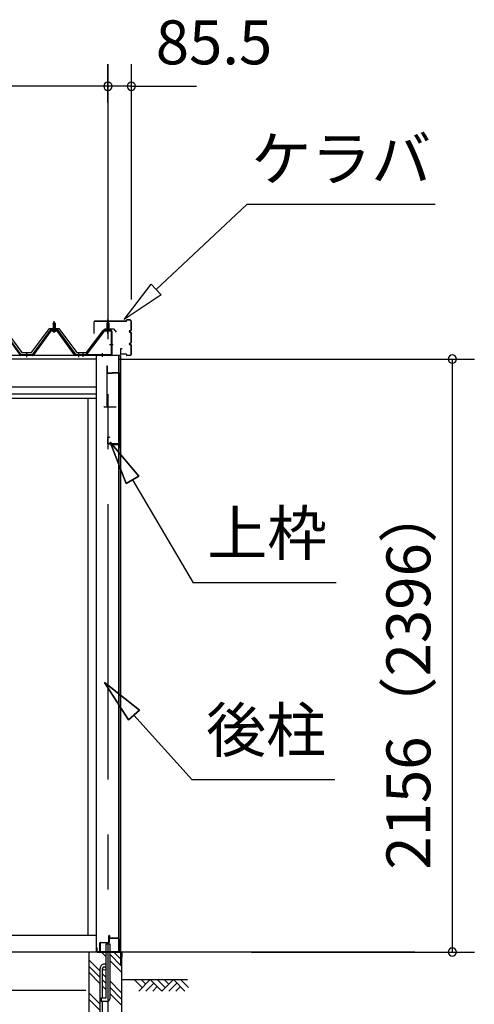
# Model space of a CAD drawing. Extents: x 868 to 32764, y 310 to 22484.
# Drawn here: x 19778 to 21434, y 6308 to 9888 of the extents above; entities that cross this region are included whole.
import ezdxf
from ezdxf.enums import TextEntityAlignment as Align

# ---------------------------------------------------------------- set-up
doc = ezdxf.new("R2010")
doc.units = 0
doc.header["$LTSCALE"] = 80
doc.linetypes.add('1PL-M', pattern=[15, 12, -1, 1, -1])
doc.linetypes.add('CENTER2', pattern=[20, 12.5, -2.5, 2.5, -2.5])
doc.layers.get('0').update_dxf_attribs({"linetype": 'CONTINUOUS'})
for name, color, linetype in [('0-パネル受けフレ-ム88-I', 3, 'CONTINUOUS'), ('0-パネル受けフレ-ムB-N', 1, 'CONTINUOUS'), ('0-ヨドル-フ88', 2, 'CONTINUOUS'), ('0-下枠', 4, 'CONTINUOUS'), ('2-0', 7, 'CONTINUOUS'), ('SUNPOU', 4, 'CONTINUOUS')]:
    doc.layers.add(name, color=color, linetype=linetype)
doc.styles.get("Standard").update_dxf_attribs({"font": 'txt', "bigfont": 'BIGFONT'})

msp = doc.modelspace()

# ---------------------------------------------------------------- linework, layer by layer
at = {"color": 0, "linetype": 'BYBLOCK'}
for centre, start, end in [((20099.5, 9646.4), 0, 180), ((20099.5, 9646.4), 0, 180), ((20099.5, 9646.4), 180, 0), ((20099.5, 9646.4), 180, 0), ((20185, 9646.4), 0, 180), ((20185, 9646.4), 180, 0), ((21353.6, 8654.4), 90, 270), ((21353.6, 8654.4), 270, 90), ((21353.6, 6498.4), 90, 270), ((21353.6, 6498.4), 270, 90)]:
    msp.add_arc(centre, 15, start, end, dxfattribs=at)
at = {"layer": '0-パネル受けフレ-ム88-I'}
for p, q in [((19899.8, 8782.9), (19903.8, 8786.9)), ((19899.8, 8782.9), (19899.8, 8765.2)), ((19907.8, 8782.9), (19899.8, 8782.9)), ((19900.8, 8782.9), (19900.4, 8783.5)), ((19900.8, 8782.9), (19900.8, 8765.2)), ((19903.8, 8786.9), (19907.8, 8782.9)), ((19906.8, 8782.9), (19907.1, 8783.5)), ((19906.8, 8782.9), (19906.8, 8765.2)), ((19907.8, 8782.9), (19907.8, 8765.2)), ((19781.9, 8668.8), (19716.6, 8757.9)), ((19783.8, 8670.2), (19718.5, 8759.3)), ((19889.1, 8759.3), (19823.8, 8670.2)), ((19890.9, 8757.9), (19825.6, 8668.8)), ((19829.3, 8670), (19893.8, 8757.9)), ((19916.6, 8760.2), (19890.9, 8760.2)), ((19916.6, 8757.9), (19890.9, 8757.9)), ((19897.9, 8760.2), (19897.9, 8761.2)), ((19897.9, 8761.2), (19909.7, 8761.2)), ((19898.8, 8755.9), (19908.8, 8755.9)), ((19899.5, 8765.2), (19899.5, 8761.2)), ((19899.5, 8765.2), (19908, 8765.2)), ((19908, 8765.2), (19908, 8761.2)), ((19909.7, 8761.2), (19909.7, 8760.2)), ((19978.3, 8670), (19913.8, 8757.9)), ((19981.9, 8668.8), (19916.6, 8757.9)), ((19983.8, 8670.2), (19918.5, 8759.3)), ((19783.8, 8667.9), (19782.3, 8667.9)), ((19823.8, 8670.2), (19783.8, 8670.2)), ((19823.8, 8667.9), (19783.8, 8667.9)), ((19799.8, 8667.9), (19799.8, 8670.2)), ((19807.8, 8667.9), (19807.8, 8670.2)), ((19823.8, 8667.9), (19825.3, 8667.9)), ((19983.8, 8667.9), (19982.3, 8667.9)), ((20002.8, 8670.2), (19983.8, 8670.2)), ((20002.8, 8667.9), (19983.8, 8667.9)), ((19989.8, 8667.9), (19989.8, 8670.2)), ((19997.8, 8667.9), (19997.8, 8670.2)), ((20002.8, 8667.9), (20002.8, 8670.2))]:
    msp.add_line(p, q, dxfattribs=at)
at = {"layer": '0-パネル受けフレ-ム88-I', "color": 6, "linetype": '1PL-M'}
for p, q in [((19903.8, 8749.6), (19903.8, 8792.9)), ((19803.8, 8661.9), (19803.8, 8676.2)), ((19993.8, 8661.9), (19993.8, 8676.2))]:
    msp.add_line(p, q, dxfattribs=at)
at = {"layer": '0-パネル受けフレ-ム88-I'}
for centre, radius, start, end in [((19890.9, 8757.9), 2.3, 90, 143.1301), ((19898.8, 8756.9), 1, 90, 270), ((19908.8, 8756.9), 1, 270, 90), ((19916.6, 8757.9), 2.3, 36.8699, 90), ((19782.3, 8672.9), 5, 216.2474, 270), ((19783.8, 8670.2), 2.3, 216.2474, 270), ((19823.8, 8670.2), 2.3, 270, 323.7526), ((19825.3, 8672.9), 5, 270, 323.7526), ((19982.3, 8672.9), 5, 216.2474, 270), ((19983.8, 8670.2), 2.3, 216.2474, 270)]:
    msp.add_arc(centre, radius, start, end, dxfattribs=at)
at = {"layer": '0-パネル受けフレ-ムB-N'}
for p, q in [((20099.5, 8789.4), (20095.5, 8785.4)), ((20095.5, 8785.4), (20103.5, 8785.4)), ((20095.5, 8785.4), (20095.5, 8759.4)), ((20103.5, 8785.4), (20099.5, 8789.4)), ((20103.5, 8785.4), (20103.5, 8759.4)), ((20084.3, 8757.4), (20019, 8671.6)), ((20086.1, 8756), (20020.9, 8670.2)), ((20087.9, 8759.4), (20109.3, 8759.4)), ((20087.9, 8757.1), (20109.3, 8757.1)), ((20094.5, 8756.1), (20093.5, 8757.1)), ((20104.5, 8756.1), (20094.5, 8756.1)), ((20104.5, 8756.1), (20105.5, 8757.1)), ((20111.2, 8755.2), (20111.2, 8672.1)), ((20113.5, 8755.2), (20113.5, 8672.1)), ((20001.5, 8670.2), (20001.5, 8667.9)), ((20109.3, 8670.2), (20001.5, 8670.2)), ((20109.3, 8667.9), (20001.5, 8667.9)), ((20020.9, 8670.2), (20019, 8671.6))]:
    msp.add_line(p, q, dxfattribs=at)
at = {"layer": '0-パネル受けフレ-ムB-N', "color": 6}
for p, q in [((20096.5, 8785.4), (20096.5, 8759.4)), ((20102.5, 8785.4), (20102.5, 8759.4))]:
    msp.add_line(p, q, dxfattribs=at)
at = {"layer": '0-パネル受けフレ-ムB-N', "color": 6, "linetype": '1PL-M'}
for p, q in [((20099.5, 8747.3), (20099.5, 8798)), ((20104.9, 8707.9), (20118.9, 8707.9)), ((20009.5, 8662.5), (20009.5, 8676.5)), ((20079.5, 8662.5), (20079.5, 8676.5))]:
    msp.add_line(p, q, dxfattribs=at)
at = {"layer": '0-パネル受けフレ-ムB-N'}
for centre, radius, start, end in [((20087.9, 8755.2), 4.2, 90, 148.7453), ((20087.9, 8755.2), 1.9, 90, 148.7453), ((20109.3, 8755.2), 4.2, 0, 90), ((20109.3, 8755.2), 1.9, 0, 90), ((20109.3, 8672.1), 1.9, 270, 0), ((20109.3, 8672.1), 4.2, 270, 0)]:
    msp.add_arc(centre, radius, start, end, dxfattribs=at)
at = {"layer": '0-パネル受けフレ-ムB-N', "color": 0, "linetype": 'BYBLOCK'}
for p in [(20086.1, 8756), (20001.5, 8670.2), (20020.9, 8670.2), (20109.3, 8670.2)]:
    msp.add_point(p, dxfattribs=at)
at = {"layer": '0-ヨドル-フ88'}
for p, q in [((19721.3, 8765.7), (19786.5, 8678.2)), ((19821, 8678.2), (19886.3, 8765.7)), ((19886.3, 8765.7), (19921.3, 8765.7)), ((19921.3, 8765.7), (19986.5, 8678.2)), ((20021, 8678.2), (20082.2, 8758.4)), ((20082.2, 8758.4), (20090, 8764.7)), ((20090, 8764.7), (20120.5, 8764.7)), ((20120.5, 8764.7), (20129.6, 8752.7)), ((19786.5, 8678.2), (19821, 8678.2)), ((19986.5, 8678.2), (20021, 8678.2))]:
    msp.add_line(p, q, dxfattribs=at)
at = {"layer": '0-下枠'}
for p, q in [((20103.5, 6534.4), (20103.5, 6557.4)), ((20104.5, 6557.4), (20104.5, 6534.4)), ((20105.5, 6557.4), (20105.5, 6549.4)), ((20070.5, 6500.4), (20070.5, 6531.4)), ((20071.5, 6531.4), (20071.5, 6500.4)), ((20072.5, 6533.4), (20102.5, 6533.4)), ((20102.5, 6532.4), (20072.5, 6532.4)), ((20106.5, 6548.4), (20138.5, 6548.4)), ((20138.5, 6547.4), (20106.5, 6547.4)), ((20139.5, 6500.4), (20139.5, 6546.4)), ((20140.5, 6546.4), (20140.5, 6500.4)), ((20072.5, 6499.4), (20080.5, 6499.4)), ((20080.5, 6498.4), (20072.5, 6498.4)), ((20080.5, 6499.4), (20080.5, 6498.4)), ((20130.5, 6498.4), (20130.5, 6499.4)), ((20130.5, 6499.4), (20138.5, 6499.4)), ((20138.5, 6498.4), (20130.5, 6498.4))]:
    msp.add_line(p, q, dxfattribs=at)
for centre, radius, start, end in [((20104.5, 6557.4), 1, 0, 180), ((20072.5, 6531.4), 2, 90, 180), ((20072.5, 6531.4), 1, 90, 180), ((20102.5, 6534.4), 2, 270, 0), ((20102.5, 6534.4), 1, 270, 0), ((20106.5, 6549.4), 2, 180, 270), ((20106.5, 6549.4), 1, 180, 270), ((20138.5, 6546.4), 2, 0, 90), ((20138.5, 6546.4), 1, 0, 90), ((20072.5, 6500.4), 2, 180, 270), ((20072.5, 6500.4), 1, 180, 270), ((20138.5, 6500.4), 2, 270, 0), ((20138.5, 6500.4), 1, 270, 0)]:
    msp.add_arc(centre, radius, start, end, dxfattribs=at)
at = {"layer": '2-0', "color": 6, "linetype": 'CENTER2'}
msp.add_line((20099.5, 9726.4), (20099.5, 4554.4), dxfattribs=at)
at = {"layer": '2-0', "color": 6, "linetype": 'CONTINUOUS'}
for p, q in [((20275.4, 8907.6), (20605.6, 9216)), ((21291.1, 9216), (20605.6, 9216)), ((20158.4, 8798.3), (20257.2, 8927)), ((20257.2, 8927), (20293.6, 8888.1)), ((20293.6, 8888.1), (20158.4, 8798.3)), ((20211.6, 8228.7), (20107.3, 8352.9)), ((20107.3, 8352.9), (20165.7, 8201.6)), ((20165.7, 8201.6), (20107.3, 8352.9)), ((20107.3, 8352.9), (20211.6, 8228.7)), ((20211.6, 8228.7), (20107.3, 8352.9)), ((20165.7, 8201.6), (20107.3, 8352.9)), ((20211.6, 8228.7), (20165.7, 8201.6)), ((20165.7, 8201.6), (20211.6, 8228.7)), ((20188.7, 8215.1), (20410.1, 7840.8)), ((20930.1, 7840.8), (20410.1, 7840.8)), ((20214.4, 7378), (20087.5, 7479.1)), ((20087.5, 7479.1), (20174.7, 7342.3)), ((20174.7, 7342.3), (20087.5, 7479.1)), ((20087.5, 7479.1), (20214.4, 7378)), ((20214.4, 7378), (20087.5, 7479.1)), ((20174.7, 7342.3), (20087.5, 7479.1)), ((20214.4, 7378), (20174.7, 7342.3)), ((20174.7, 7342.3), (20214.4, 7378)), ((20194.5, 7360.1), (20406.2, 7124.9)), ((20926.2, 7124.9), (20406.2, 7124.9)), ((20093, 6481.2), (20075.8, 6498.4)), ((20149.5, 6447.3), (20106, 6490.8)), ((20149.5, 6469.9), (20121, 6498.4)), ((20071, 6428.4), (20029.5, 6469.9)), ((20071, 6405.8), (20029.5, 6447.3)), ((20149.5, 6424.7), (20106, 6468.2)), ((20071, 6383.2), (20029.5, 6424.7)), ((20093, 6406.4), (20080, 6419.4)), ((20093, 6383.8), (20080, 6396.8)), ((20093, 6361.2), (20080, 6374.2)), ((20149.5, 6349.9), (20106, 6393.4)), ((20149.5, 6398.4), (20389.7, 6398.4)), ((20224.6, 6369.1), (20195.4, 6398.4)), ((20253.9, 6398.4), (20211.9, 6356.4)), ((20237.4, 6381.9), (20220.8, 6398.4)), ((20266.6, 6385.7), (20237.4, 6356.4)), ((20295.9, 6356.4), (20253.9, 6398.4)), ((20279.3, 6373), (20262.8, 6356.4)), ((20308.6, 6369.1), (20279.3, 6398.4)), ((20337.9, 6398.4), (20295.9, 6356.4)), ((20321.3, 6381.9), (20304.8, 6398.4)), ((20350.6, 6385.7), (20321.3, 6356.4)), ((20379.9, 6356.4), (20337.9, 6398.4)), ((20363.4, 6373), (20346.8, 6356.4)), ((20392.6, 6369.1), (20363.4, 6398.4)), ((20071, 6308.4), (20029.5, 6349.9)), ((20149.5, 6327.3), (20106, 6370.8)), ((20149.5, 6304.7), (20106, 6348.2)), ((20071, 6285.8), (20029.5, 6327.3))]:
    msp.add_line(p, q, dxfattribs=at)
at = {"layer": '2-0', "color": 3, "linetype": 'CONTINUOUS'}
for p, q in [((20049.5, 8747), (20049.5, 8790.4)), ((20050.1, 8747), (20050.1, 8790.4)), ((20166, 8792), (20051.1, 8792)), ((20166, 8791.4), (20051.1, 8791.4)), ((20167, 8793), (20167, 8795.4)), ((20167.6, 8793), (20167.6, 8795.4)), ((20179.4, 8797), (20168.6, 8797)), ((20179.4, 8796.4), (20168.6, 8796.4)), ((20184.4, 8760.6), (20184.4, 8791.4)), ((20185, 8760.6), (20185, 8791.4)), ((20050.1, 8747), (20049.5, 8747)), ((20180.5, 8757.6), (20181.4, 8757.6)), ((20180.5, 8757), (20181.4, 8757)), ((20180.5, 8752), (20181.4, 8752)), ((20180.5, 8751.4), (20181.4, 8751.4)), ((20184.4, 8715.6), (20184.4, 8748.4)), ((20185, 8715.6), (20185, 8748.4)), ((20180.5, 8712.6), (20181.4, 8712.6)), ((20180.5, 8712), (20181.4, 8712)), ((20180.5, 8707), (20181.4, 8707)), ((20180.5, 8706.4), (20181.4, 8706.4)), ((20184.4, 8672.6), (20184.4, 8703.4)), ((20185, 8672.6), (20185, 8703.4)), ((20057, 8667.9), (20057, 6498.4)), ((20139, 6549.9), (20139, 8667.9)), ((20139.5, 8667.9), (20139.5, 6549.9)), ((20145, 8690.4), (20145, 8673.6)), ((20145, 8667.9), (20145, 6452.1)), ((20145.6, 8690.4), (20145.6, 8673.6)), ((20152, 8692), (20146.6, 8692)), ((20152, 8691.4), (20146.6, 8691.4)), ((20166, 8672.6), (20146.6, 8672.6)), ((20166, 8672), (20146.6, 8672)), ((20152, 8692), (20152, 8691.4)), ((20167, 8671), (20167, 8668.6)), ((20167.6, 8671), (20167.6, 8668.6)), ((20179.4, 8667.6), (20168.6, 8667.6)), ((20179.4, 8667), (20168.6, 8667)), ((20095.5, 8630.4), (20095.5, 8482.4)), ((20095.5, 8630.4), (20096.5, 8630.4)), ((20096.5, 8630.4), (20096.5, 8605.4)), ((20097.5, 8604.4), (20115.5, 8604.4)), ((20097.5, 8603.4), (20115.5, 8603.4)), ((20115.5, 8605.4), (20139.5, 8605.4)), ((20115.5, 8605.4), (20115.5, 8603.4)), ((20115.5, 8604.4), (20139.5, 8604.4)), ((20140.5, 8603.4), (20140.5, 8331.4)), ((20141.5, 8603.4), (20141.5, 8331.4)), ((20027, 8511.9), (20027, 6558.4)), ((20087, 8480.4), (20130, 8480.4)), ((20098.5, 8368.4), (20098.5, 8347.4)), ((20099.5, 8368.4), (20099.5, 8347.4)), ((20105.5, 8370.4), (20100.5, 8370.4)), ((20105.5, 8369.4), (20100.5, 8369.4)), ((20138.5, 8346.4), (20100.5, 8346.4)), ((20138.5, 8345.4), (20100.5, 8345.4)), ((20105.5, 8370.4), (20105.5, 8369.4)), ((20138, 8343.4), (20110, 8343.4)), ((20138, 8342.9), (20110, 8342.9)), ((20116.5, 8342.4), (20110, 8342.4)), ((20116.5, 8342.9), (20116.5, 8342.4)), ((20139.5, 8341.9), (20139.5, 8331.4)), ((20049.2, 6558.4), (17574.5, 6558.4)), ((20057, 6558.4), (17574.6, 6558.4)), ((20093, 6331.4), (20093, 6528.4)), ((20093, 6528.4), (20106, 6528.4)), ((20106, 6528.4), (20106, 6328.4)), ((20116.5, 6549.4), (20110, 6549.4)), ((20138, 6548.9), (20110, 6548.9)), ((20138, 6548.4), (20110, 6548.4)), ((20116.5, 6548.9), (20116.5, 6549.4)), ((20057, 6498.4), (17532, 6498.4)), ((20029.5, 6498.4), (20029.5, 6108.4)), ((20093, 6498.4), (20029.5, 6498.4)), ((20149.5, 6498.4), (20106, 6498.4)), ((20149.5, 6498.4), (20149.5, 6108.4)), ((20071, 6019.7), (20071, 6438.7)), ((20080, 6331.4), (20080, 6438.7)), ((20019, 6358.4), (17602, 6358.4)), ((20076, 6318.4), (20076, 6331.4)), ((20076, 6331.4), (20093, 6331.4)), ((20096, 6318.4), (20076, 6318.4)), ((20080, 6019.7), (20080, 6318.4))]:
    msp.add_line(p, q, dxfattribs=at)
at = {"layer": '2-0', "color": 4, "linetype": 'CONTINUOUS'}
for p, q in [((20145, 8667.9), (17532, 8667.9)), ((20057, 8653.9), (17574.6, 8653.9)), ((17574.6, 8553.9), (20057, 8553.9)), ((20057, 8526.9), (17574.6, 8526.9)), ((17574.6, 8511.9), (20057, 8511.9)), ((21216.6, 6498.4), (20139, 6498.4))]:
    msp.add_line(p, q, dxfattribs=at)
at = {"layer": '2-0', "color": 2, "linetype": 'CONTINUOUS'}
for p, q in [((20060, 6513.9), (20059.5, 6513.9)), ((20059.5, 6513.9), (20059.5, 6499.4)), ((20059.5, 6499.4), (20060.5, 6498.4)), ((20060, 6499.4), (20060, 6513.9)), ((20060.5, 6498.9), (20060, 6499.4)), ((20149.5, 6498.9), (20060.5, 6498.9)), ((20060.5, 6498.4), (20149.5, 6498.4)), ((20150.5, 6497.9), (20149.5, 6498.9)), ((20149.5, 6498.4), (20150, 6497.9)), ((20150, 6486.9), (20149.5, 6486.9)), ((20149.5, 6486.9), (20149.5, 6479.4)), ((20150, 6497.9), (20150, 6479.4)), ((20150, 6479.4), (20150, 6486.9)), ((20150.5, 6479.4), (20150.5, 6497.9)), ((20149.5, 6479.4), (20150.5, 6479.4))]:
    msp.add_line(p, q, dxfattribs=at)
at = {"layer": '2-0', "color": 3, "linetype": 'CONTINUOUS'}
msp.add_circle((20086.5, 6438.7), 6.5, dxfattribs=at)
for centre, radius, start, end in [((20051.1, 8790.4), 1.6, 90, 180), ((20051.1, 8790.4), 1, 90, 180), ((20166, 8793), 1.6, 270, 0), ((20166, 8793), 1, 270, 360), ((20168.6, 8795.4), 1.6, 90, 180), ((20168.6, 8795.4), 1, 90, 180), ((20179.4, 8791.4), 5.6, 0, 90), ((20179.4, 8791.4), 5, 0, 90), ((20180.5, 8754.5), 3.1, 90, 270), ((20180.5, 8754.5), 2.5, 90, 270), ((20181.4, 8760.6), 3.6, 270, 0), ((20181.4, 8760.6), 3, 270, 0), ((20181.4, 8748.4), 3.6, 0, 90), ((20181.4, 8748.4), 3, 0, 90), ((20180.5, 8709.5), 3.1, 90, 270), ((20180.5, 8709.5), 2.5, 90, 270), ((20181.4, 8715.6), 3, 270, 0), ((20181.4, 8715.6), 3.6, 270, 0), ((20181.4, 8703.4), 3.6, 0, 90), ((20181.4, 8703.4), 3, 0, 90), ((20023.5, 8670.2), 2.3, 216.8699, 270), ((20023.5, 8670.2), 2.3, 216.8699, 270), ((20146.6, 8690.4), 1.6, 90, 180), ((20146.6, 8673.6), 1.6, 180, 270), ((20146.6, 8690.4), 1, 90, 180), ((20146.6, 8673.6), 1, 180, 270), ((20166, 8671), 1.6, 0, 90), ((20166, 8671), 1, 0, 90), ((20168.6, 8668.6), 1.6, 180, 270), ((20168.6, 8668.6), 1, 180, 270), ((20179.4, 8672.6), 5, 270, 0), ((20179.4, 8672.6), 5.6, 270, 0), ((20097.5, 8605.4), 2, 180, 270), ((20097.5, 8605.4), 1, 180, 270), ((20139.5, 8603.4), 2, 0, 90), ((20139.5, 8603.4), 1, 0, 90), ((20087, 8482.4), 2, 180, 270), ((20100.5, 8368.4), 2, 90, 180), ((20100.5, 8347.4), 2, 180, 270), ((20100.5, 8368.4), 1, 90, 180), ((20100.5, 8347.4), 1, 180, 270), ((20110, 8342.9), 0.5, 90, 270), ((20138, 8341.9), 1.5, 0, 90), ((20138, 8341.9), 1, 0, 90), ((20138.5, 8344.4), 2, 0, 90), ((20138.5, 8344.4), 1, 0, 90), ((20140.5, 8331.4), 1, 180, 0), ((20110, 6548.9), 0.5, 90, 270), ((20138, 6549.9), 1, 270, 0), ((20138, 6549.9), 1.5, 270, 0), ((20086.5, 6438.7), 15.5, 90, 180.0412), ((20086.5, 6438.7), 6.5, 90, 179.8853), ((20086.5, 6438.7), 15.5, 65.2061, 90), ((20086.5, 6438.7), 6.5, 0, 90), ((20096, 6328.4), 10, 270, 0)]:
    msp.add_arc(centre, radius, start, end, dxfattribs=at)
at = {"layer": 'SUNPOU', "color": 4, "linetype": 'CONTINUOUS'}
for p, q in [((20099.5, 9587.2), (20099.5, 9726.4)), ((20099.5, 9587.2), (20099.5, 9726.4)), ((20185, 8871.4), (20185, 9726.4)), ((20099.5, 9646.4), (17532, 9646.4)), ((20099.5, 9646.4), (19859.5, 9646.4)), ((20182, 9646.4), (20099.5, 9646.4)), ((20182, 9646.4), (20422, 9646.4)), ((20137, 8654.4), (21433.6, 8654.4)), ((21353.6, 6498.4), (21353.6, 8654.4)), ((20622.7, 6498.4), (21433.6, 6498.4))]:
    msp.add_line(p, q, dxfattribs=at)

# ---------------------------------------------------------------- texts
at = {"color": 7, "linetype": 'CONTINUOUS'}
msp.add_text('85.5', height=160, dxfattribs=at).set_placement((20273.8, 9726.1))
msp.add_text('2156（2396）', height=160, rotation=90, dxfattribs=at).set_placement((21273.6, 6797.7))
at = {"layer": '2-0', "color": 7, "linetype": 'CONTINUOUS'}
for s, rotation, p in [('ケラバ', 359.9996, (20949.1, 9362.1)), ('上枠', 0.0005, (20679.4, 8000.8)), ('後柱', 359.999, (20675.5, 7284.9))]:
    msp.add_text(s, height=160, rotation=rotation, dxfattribs=at).set_placement(p, align=Align.MIDDLE)

doc.saveas('drawing.dxf')
